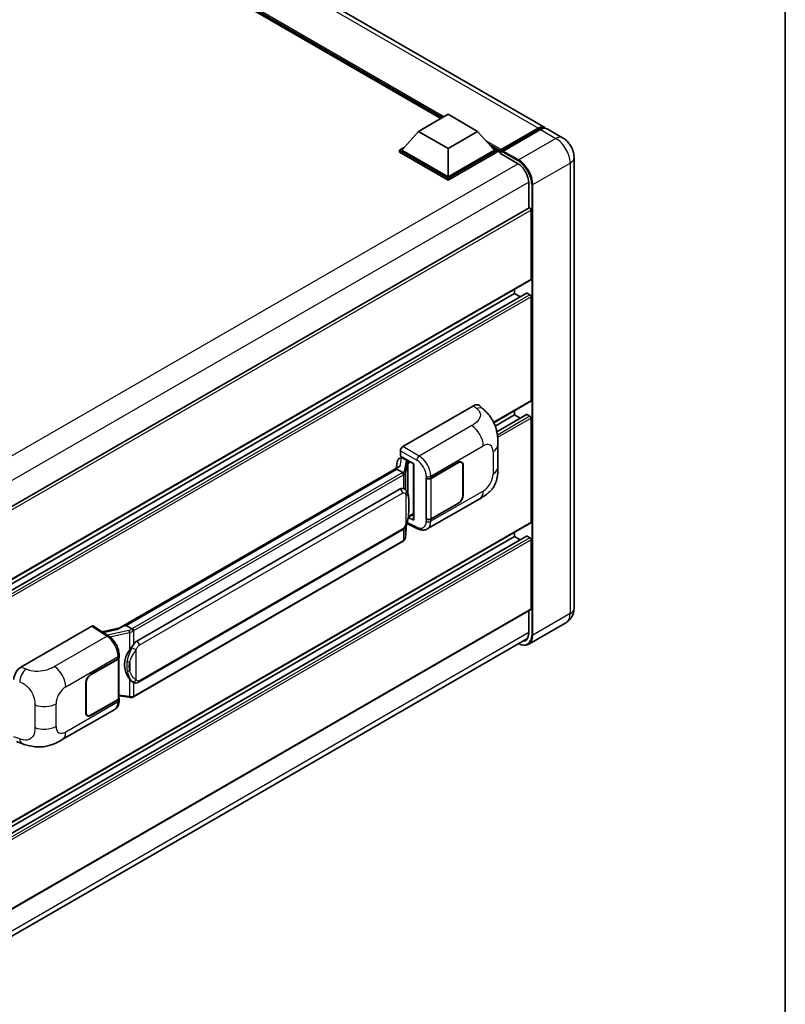
# Model space of a CAD drawing. Units: millimetres. Extents: x 15 to 11228, y 21 to 1426.
# Drawn here: x 1396 to 1579, y 204 to 439 of the extents above; entities that cross this region are included whole.
import ezdxf

# ---------------------------------------------------------------- set-up
doc = ezdxf.new("R2010")
doc.units = ezdxf.units.MM
for name, color, linetype, lineweight in [('Border (ISO)', 7, 'Continuous', 35), ('Visible (ISO)', 7, 'Continuous', 35), ('Visible Narrow (ISO)', 7, 'Continuous', 25)]:
    doc.layers.add(name, color=color, linetype=linetype, lineweight=lineweight)

# ---------------------------------------------------------------- blocks, each defined once
blk = doc.blocks.new('図面枠 tk図枠')
at = {"layer": 'Border (ISO)'}
blk.add_line((405.5, 289), (405.5, 8), dxfattribs=at)

msp = doc.modelspace()

# ---------------------------------------------------------------- linework, layer by layer
at = {"layer": 'Visible (ISO)'}
for p, q in [((1521.1479, 413.3836), (1327.1178, 525.4069)), ((1496.2942, 415.5742), (1328.9685, 512.1798)), ((1490.9242, 412.4739), (1497.9953, 416.5564)), ((1497.9953, 416.5564), (1505.0664, 412.4739)), ((1490.9242, 412.4739), (1486.9079, 407.9668)), ((1497.9953, 408.3914), (1490.9242, 412.4739)), ((1505.0664, 412.4739), (1497.9953, 408.3914)), ((1505.0664, 412.4739), (1509.0827, 407.9668)), ((1510.5384, 407.7318), (1519.5893, 412.9574)), ((1510.6667, 408.0975), (1519.5479, 413.2251)), ((1520.1136, 412.8985), (1511.2041, 407.7545)), ((1525.3906, 410.9341), (1521.7136, 413.057)), ((1486.3422, 407.9668), (1487.5073, 408.6395)), ((1486.3422, 407.5096), (1486.3422, 407.9668)), ((1497.9953, 401.2389), (1486.3422, 407.9668)), ((1497.9953, 401.5655), (1486.9079, 407.9668)), ((1497.9953, 408.3914), (1497.9953, 401.5655)), ((1509.0827, 407.9668), (1497.9953, 401.5655)), ((1509.6484, 407.9668), (1497.9953, 401.2389)), ((1508.4833, 408.6395), (1509.6484, 407.9668)), ((1509.6484, 407.5096), (1509.6484, 407.9668)), ((1510.497, 407.3743), (1509.6484, 407.8642)), ((1510.497, 407.5096), (1510.497, 407.8035)), ((1510.497, 407.183), (1510.497, 407.6402)), ((1511.0626, 407.4769), (1510.6384, 407.7219)), ((1497.9953, 400.7817), (1486.3422, 407.5096)), ((1509.6484, 407.5096), (1497.9953, 400.7817)), ((1510.497, 407.183), (1514.5982, 404.8151)), ((1511.0626, 407.5096), (1511.0626, 407.4769)), ((1528.1219, 406.2032), (1528.1219, 298.4256)), ((1497.9953, 400.7817), (1497.9953, 401.2389)), ((1517.2852, 400.1611), (1517.2852, 394.091)), ((1517.368, 394.1389), (1377.7074, 313.5057)), ((1517.8509, 377.1359), (1517.8509, 393.6291)), ((1517.768, 376.9528), (1378.1266, 296.3308)), ((1513.8911, 373.7066), (1513.8911, 374.7144)), ((1516.7692, 373.7838), (1378.1266, 293.7385)), ((1513.8911, 373.7066), (1378.1266, 295.323)), ((1515.2633, 372.9144), (1513.8911, 373.7066)), ((1517.568, 373.38), (1516.8892, 373.7719)), ((1517.8509, 348.0686), (1517.8509, 372.8901)), ((1487.1621, 337.0457), (1504.1127, 346.8322)), ((1505.4772, 346.8567), (1506.4066, 346.0146)), ((1517.768, 347.8855), (1508.9193, 342.7767)), ((1513.8911, 344.6393), (1509.2605, 341.9659)), ((1516.7692, 344.7166), (1509.6451, 340.6035)), ((1513.8911, 344.6393), (1513.8911, 345.6472)), ((1515.2633, 343.8471), (1513.8911, 344.6393)), ((1517.568, 344.3127), (1516.8892, 344.7047)), ((1517.8509, 319.0014), (1517.8509, 343.8228)), ((1509.9109, 332.1039), (1509.9109, 337.5089)), ((1486.5967, 334.7597), (1486.5967, 336.0665)), ((1486.5967, 334.7597), (1489.8167, 332.9007)), ((1419.336, 293.6086), (1486.242, 332.2368)), ((1485.9333, 333.7345), (1485.6, 331.8661)), ((1486.4119, 334.2376), (1486.839, 334.3362)), ((1486.7886, 334.3246), (1487.0695, 334.4868)), ((1487.1681, 334.2731), (1488.2995, 333.6199)), ((1489.6995, 332.9684), (1489.6995, 319.5897)), ((1489.8167, 332.9007), (1489.8167, 319.4345)), ((1493.8756, 329.4908), (1500.456, 333.29)), ((1493.9082, 329.4443), (1500.456, 333.2247)), ((1501.216, 333.3), (1500.9662, 333.4442)), ((1501.5308, 332.6042), (1501.5308, 325.419)), ((1501.5874, 332.6368), (1501.5874, 325.4517)), ((1485.7539, 331.6603), (1420.9716, 294.2582)), ((1485.7539, 331.6603), (1485.7745, 331.7795)), ((1487.1582, 330.8495), (1485.7539, 331.6603)), ((1492.7439, 329.4906), (1492.7643, 329.4796)), ((1492.7439, 319.6927), (1492.7439, 329.4906)), ((1492.7769, 329.4443), (1492.8036, 329.4598)), ((1492.7769, 319.777), (1492.7769, 329.4443)), ((1423.5596, 290.5432), (1486.56, 326.9165)), ((1487.5061, 326.9467), (1487.4911, 326.9554)), ((1493.024, 317.3454), (1505.5731, 324.5907)), ((1500.456, 323.4921), (1493.8756, 319.6929)), ((1500.456, 323.5574), (1493.9082, 319.777)), ((1488.4966, 320.2079), (1489.6995, 320.9024)), ((1517.768, 318.8182), (1378.1266, 238.1962)), ((1487.7861, 315.3337), (1488.0801, 318.5401)), ((1488.138, 318.6821), (1490.6924, 317.4064)), ((1489.8167, 319.4345), (1488.4758, 320.1041)), ((1488.4879, 320.1999), (1488.5045, 320.2152)), ((1492.8363, 319.746), (1492.7439, 319.6927)), ((1492.7643, 319.6817), (1492.7439, 319.6927)), ((1423.9596, 280.6729), (1486.96, 317.0462)), ((1513.8911, 315.5721), (1513.8911, 316.5799)), ((1516.7692, 315.6493), (1378.1266, 235.6039)), ((1513.8911, 315.5721), (1378.1266, 237.1884)), ((1487.2392, 314.4197), (1422.7146, 277.1664)), ((1515.2633, 314.7798), (1513.8911, 315.5721)), ((1517.568, 315.2455), (1516.8892, 315.6374)), ((1517.8509, 298.2623), (1517.8509, 314.7556)), ((1517.768, 298.0792), (1378.1266, 217.4572)), ((1517.2852, 297.8005), (1517.2852, 292.3836)), ((1526.1906, 294.9219), (1517.281, 289.778)), ((1395.8245, 284.3119), (1412.7751, 294.0984)), ((1413.1886, 294.1296), (1416.8403, 291.7162)), ((1419.4906, 293.6978), (1415.2798, 292.7475)), ((1420.6679, 294.1902), (1420.9716, 294.2582)), ((1420.9716, 294.2582), (1422.3759, 293.4474)), ((1377.4672, 210.6054), (1517.0064, 291.1684)), ((1412.492, 282.504), (1419.0724, 286.3032)), ((1412.492, 282.4386), (1419.0398, 286.219)), ((1419.2741, 286.4992), (1419.2741, 276.8783)), ((1419.3067, 286.6298), (1419.3067, 287.1327)), ((1411.3606, 273.3592), (1411.3606, 280.5444)), ((1411.4171, 273.3919), (1411.4171, 280.577)), ((1422.6134, 280.6823), (1422.5984, 280.691)), ((1419.0398, 276.5517), (1412.492, 272.7713)), ((1419.0724, 276.5052), (1412.492, 272.706)), ((1419.2741, 277.4288), (1421.6924, 277.0783)), ((1419.3067, 276.3289), (1419.3067, 276.8318)), ((1405.718, 266.9393), (1418.2671, 274.1845)), ((1411.732, 272.696), (1411.4822, 272.8403)), ((1394.7324, 266.4883), (1396.0606, 266.0159))]:
    msp.add_line(p, q, dxfattribs=at)
for centre, major_axis, ratio, start_param, end_param in [((1519.5479, 410.6123), (1.6, 2.7713), 0.57735027, 6.10547471, 7.06858347), ((1520.1136, 410.2857), (1.6, 2.7713), 0.57735027, 0, 0.78539816), ((1510.6667, 407.9015), (0.12, 0.2078), 0.57735027, 0.78539816, 2.35619449), ((1510.6384, 407.5586), (-0.1, 0.1732), 0.57735027, 5.49778714, 7.06858347), ((1511.2041, 407.5912), (-0.1, -0.1732), 0.57735027, 3.92699082, 5.49778714), ((1514.5982, 401.7125), (1.9, -3.2909), 0.57735027, 0.78539816, 2.35619449), ((1517.568, 393.7924), (-0.2, 0.3464), 0.57735027, 3.92699082, 6.28318531), ((1517.568, 377.2992), (0.2, -0.3464), 0.57735027, 0, 0.78539816), ((1516.8892, 373.576), (-0.12, 0.2078), 0.57735027, 5.49778714, 6.28318531), ((1517.568, 373.0534), (-0.2, 0.3464), 0.57735027, 3.92699082, 5.49778714), ((1504.1012, 344.8648), (1.2479, 2.0869), 0.57333637, 6.16912861, 7.08294563), ((1517.568, 348.2319), (0.2, -0.3464), 0.57735027, 0, 0.78539816), ((1516.8892, 344.5087), (-0.12, 0.2078), 0.57735027, 5.49778714, 6.28318531), ((1517.568, 343.9861), (-0.2, 0.3464), 0.57735027, 3.92699082, 5.49778714), ((1487.1628, 336.3925), (-0.4, -0.6928), 0.5780539, 3.9275998, 5.49717816), ((1489.7087, 332.3907), (-3.9345, -0.6787), 0.21633748, 5.61025527, 6.20624454), ((1486.7861, 333.9602), (-0.7892, -0.5696), 0.60953579, 5.67908615, 5.72119938), ((1486.7011, 333.4833), (-0.606, 0.5762), 0.8492429, 5.1814121, 6.75220843), ((1487.0851, 333.572), (-0.2951, 0.749), 0.65380937, 5.5951678, 6.18580465), ((1488.2579, 333.2693), (0.1475, -0.3745), 0.65380937, 0.88277882, 2.45357514), ((1500.456, 331.9836), (0.8, 1.3856), 0.57735027, 5.49778714, 7.06858347), ((1500.456, 331.9836), (0.76, 1.3164), 0.57735027, 5.49778714, 7.06858347), ((1493.3099, 329.8174), (0.8, 0), 0.57735027, 3.9618974, 5.49778714), ((1493.3425, 329.7709), (-0.8, 0), 0.57735027, 0.78539816, 2.35619449), ((1486.56, 322.0012), (-0.6121, -5.0596), 0.40142867, 3.06684122, 3.43431766), ((1500.456, 324.7985), (0.8, 1.3856), 0.57735027, 3.92699082, 5.49778714), ((1500.456, 324.7985), (-0.76, -1.3164), 0.57735027, 0.78539816, 2.35619449), ((1488.2579, 320.532), (0.2383, -0.3236), 0.48800029, 0.05438476, 0.7310134), ((1490.0995, 319.5978), (0.3999, 0.0117), 0.55686057, 3.12531633, 3.9107145), ((1493.3099, 320.0195), (-0.8, 0), 0.57735027, 0.82030475, 2.35619449), ((1493.3425, 320.1036), (0.8, 0), 0.57735027, 3.92699082, 5.49778714), ((1517.568, 319.1647), (0.2, -0.3464), 0.57735027, 0, 0.78539816), ((1516.8892, 315.4414), (-0.12, 0.2078), 0.57735027, 5.49778714, 6.28318531), ((1517.568, 314.9189), (-0.2, 0.3464), 0.57735027, 3.92699082, 5.49778714), ((1517.568, 298.4256), (0.2, -0.3464), 0.57735027, 0, 0.78539816), ((1412.7744, 293.4444), (0.4005, 0.6937), 0.5766475, 6.24832118, 7.06797448), ((1417.4693, 290.6833), (3.8497, 3.4203), 0.24152145, 0.41117356, 1.00716283), ((1514.5982, 293.9349), (1.9, -3.2909), 0.57735027, 5.95730235, 7.06858347), ((1423.5596, 285.6279), (-0.6121, -5.0596), 0.40142867, 3.43431766, 3.80179411), ((1424.5898, 285.0331), (-0.3662, -4.9091), 0.80430597, 4.02238856, 5.58737002), ((1418.4741, 286.5456), (0.8, 0), 0.57735027, 5.49778714, 6.15636264), ((1418.5067, 286.6298), (0.8, 0), 0.57735027, 5.49778714, 6.28318531), ((1395.836, 282.3578), (-1.2405, -2.0725), 0.58101844, 3.94848943, 5.51262657), ((1412.492, 281.1976), (-0.8, -1.3856), 0.57735027, 3.92699082, 5.49778714), ((1412.492, 281.1976), (0.76, 1.3164), 0.57735027, 0.78539816, 2.35619449), ((1418.4741, 276.8783), (0.8, 0), 0.57735027, 5.49778714, 6.28318531), ((1418.5067, 276.8318), (0.8, 0), 0.57735027, 5.49778714, 6.56987888), ((1412.492, 274.0124), (-0.8, -1.3856), 0.57735027, 5.49778714, 7.06858347), ((1412.492, 274.0124), (-0.76, -1.3164), 0.57735027, 5.49778714, 7.06858347)]:
    msp.add_ellipse(centre, major_axis=major_axis, ratio=ratio, start_param=start_param, end_param=end_param, dxfattribs=at)
for points, knots in [([(1519.5893, 412.9574), (1519.6994, 413.0209), (1519.8103, 413.075), (1520.0322, 413.1625), (1520.143, 413.1959), (1520.3626, 413.2403), (1520.4713, 413.2512), (1520.6838, 413.2489), (1520.7877, 413.2356), (1520.9043, 413.205), (1520.9214, 413.2002), (1520.9384, 413.1949)], [1.570796327, 1.570796327, 1.570796327, 1.570796327, 1.727875959, 1.727875959, 1.884955592, 1.884955592, 2.042035225, 2.042035225, 2.199114858, 2.199114858, 2.226350272, 2.226350272, 2.226350272, 2.226350272]), ([(1528.1219, 406.2032), (1528.1219, 406.6302), (1528.0661, 407.0225), (1527.8874, 407.761), (1527.7634, 408.1073), (1527.4593, 408.7663), (1527.2789, 409.0786), (1526.8603, 409.6715), (1526.6223, 409.952), (1526.0722, 410.4761), (1525.7604, 410.7206), (1525.3906, 410.9341)], [4.71238898, 4.71238898, 4.71238898, 4.71238898, 5.02654825, 5.02654825, 5.34070751, 5.34070751, 5.65486678, 5.65486678, 5.96902604, 5.96902604, 6.28318531, 6.28318531, 6.28318531, 6.28318531]), ([(1506.4066, 346.0146), (1506.666, 345.7796), (1506.9876, 345.4921), (1507.5546, 344.8831), (1507.8154, 344.5625), (1508.3875, 343.7643), (1508.6977, 343.2537), (1509.0855, 342.4211), (1509.1995, 342.1423), (1509.4263, 341.4949), (1509.5308, 341.1196), (1509.7072, 340.3313), (1509.7736, 339.9143), (1509.8988, 338.8198), (1509.9109, 338.1111), (1509.9109, 337.5089)], [0, 0, 0, 0, 0.18362486, 0.18362486, 0.36333296, 0.36333296, 0.60386192, 0.60386192, 0.71569796, 0.71569796, 0.86115341, 0.86115341, 1.02941414, 1.02941414, 1.30785701, 1.30785701, 1.30785701, 1.30785701]), ([(1487.4325, 330.3502), (1487.4326, 330.351), (1487.4327, 330.3518), (1487.4371, 330.3967), (1487.4342, 330.4438), (1487.4135, 330.5411), (1487.3953, 330.5904), (1487.346, 330.6826), (1487.3153, 330.7247), (1487.2455, 330.7959), (1487.2071, 330.8246), (1487.1671, 330.8447)], [-0.0778087689, -0.0778087689, -0.0778087689, -0.0778087689, -0.0774791395, -0.0774791395, -0.0585788033, -0.0585788033, -0.0389062325, -0.0389062325, -0.0193765361, -0.0193765361, 0, 0, 0, 0]), ([(1509.9109, 332.1039), (1509.9109, 331.5221), (1509.9007, 330.8739), (1509.7795, 329.8723), (1509.7148, 329.4927), (1509.5651, 328.8948), (1509.5016, 328.6796), (1509.3442, 328.244), (1509.248, 328.0207), (1508.9932, 327.5349), (1508.8215, 327.2724), (1508.4711, 326.823), (1508.2917, 326.6254), (1507.8251, 326.161), (1507.533, 325.9128), (1506.7058, 325.269), (1506.1175, 324.905), (1505.5731, 324.5907)], [0, 0, 0, 0, 0.26907114, 0.26907114, 0.43224894, 0.43224894, 0.52213259, 0.52213259, 0.61371232, 0.61371232, 0.72841245, 0.72841245, 0.83295305, 0.83295305, 0.995563, 0.995563, 1.28301074, 1.28301074, 1.28301074, 1.28301074]), ([(1487.9041, 326.6275), (1487.883, 326.6498), (1487.861, 326.6722), (1487.815, 326.7165), (1487.791, 326.7386), (1487.7408, 326.7822), (1487.7146, 326.8038), (1487.6597, 326.8462), (1487.631, 326.8671), (1487.5707, 326.9078), (1487.5392, 326.9276), (1487.5061, 326.9467)], [-0.1703054541, -0.1703054541, -0.1703054541, -0.1703054541, -0.1584465752, -0.1584465752, -0.1465876964, -0.1465876964, -0.1347288175, -0.1347288175, -0.1228699387, -0.1228699387, -0.1110110598, -0.1110110598, -0.1110110598, -0.1110110598]), ([(1488.5867, 324.0789), (1488.5842, 324.2481), (1488.58, 324.4147), (1488.5636, 324.7458), (1488.5514, 324.9102), (1488.5117, 325.2406), (1488.4845, 325.4065), (1488.4012, 325.7458), (1488.3454, 325.9194), (1488.1783, 326.2734), (1488.0658, 326.456), (1487.9041, 326.6275)], [-0.42564821, -0.42564821, -0.42564821, -0.42564821, -0.340518568, -0.340518568, -0.255388926, -0.255388926, -0.170259284, -0.170259284, -0.085129642, -0.085129642, 0, 0, 0, 0]), ([(1488.5868, 321.9832), (1488.5886, 322.1364), (1488.59, 322.2874), (1488.5922, 322.5843), (1488.5929, 322.7302), (1488.5936, 323.0162), (1488.5936, 323.1564), (1488.5929, 323.4308), (1488.5922, 323.565), (1488.59, 323.827), (1488.5886, 323.9548), (1488.5867, 324.0789)], [-0.318622721, -0.318622721, -0.318622721, -0.318622721, -0.254898176, -0.254898176, -0.191173632, -0.191173632, -0.127449088, -0.127449088, -0.063724544, -0.063724544, 0, 0, 0, 0]), ([(1488.0512, 318.4746), (1488.169, 318.7355), (1488.25, 318.9907), (1488.3773, 319.4903), (1488.4225, 319.7335), (1488.4923, 320.2096), (1488.5167, 320.443), (1488.5528, 320.9007), (1488.5644, 321.125), (1488.5802, 321.5627), (1488.5843, 321.7762), (1488.5868, 321.9832)], [-0.425024641, -0.425024641, -0.425024641, -0.425024641, -0.340019712, -0.340019712, -0.255014784, -0.255014784, -0.170009856, -0.170009856, -0.085004928, -0.085004928, 0, 0, 0, 0]), ([(1486.96, 317.0462), (1487.0979, 317.1258), (1487.2128, 317.2224), (1487.4054, 317.4138), (1487.4853, 317.5111), (1487.6296, 317.7055), (1487.6928, 317.8019), (1487.8084, 317.9927), (1487.8611, 318.0878), (1487.9592, 318.2772), (1488.0045, 318.3715), (1488.0483, 318.4681), (1488.0498, 318.4714), (1488.0512, 318.4746)], [-0.170496085, -0.170496085, -0.170496085, -0.170496085, -0.1375677, -0.1375677, -0.103468483, -0.103468483, -0.069369266, -0.069369266, -0.035270049, -0.035270049, -0.001170832, -0.001170832, 0, 0, 0, 0]), ([(1493.024, 317.3454), (1492.8831, 317.2641), (1492.7321, 317.2008), (1492.4208, 317.1123), (1492.2606, 317.0871), (1491.9396, 317.071), (1491.7788, 317.0802), (1491.4606, 317.1279), (1491.3032, 317.1664), (1490.9937, 317.2684), (1490.8415, 317.3319), (1490.6924, 317.4064)], [0.785398163, 0.785398163, 0.785398163, 0.785398163, 0.935496479, 0.935496479, 1.085594795, 1.085594795, 1.23569311, 1.23569311, 1.385791426, 1.385791426, 1.535889742, 1.535889742, 1.535889742, 1.535889742]), ([(1487.2392, 314.4197), (1487.2491, 314.4254), (1487.2589, 314.4312), (1487.2782, 314.4429), (1487.2879, 314.4489), (1487.3069, 314.4611), (1487.3164, 314.4674), (1487.3351, 314.48), (1487.3444, 314.4864), (1487.3628, 314.4994), (1487.3719, 314.5061), (1487.3809, 314.5128)], [4.71238898, 4.71238898, 4.71238898, 4.71238898, 4.738118847, 4.738118847, 4.763848714, 4.763848714, 4.789578581, 4.789578581, 4.815308448, 4.815308448, 4.841038315, 4.841038315, 4.841038315, 4.841038315]), ([(1487.4325, 314.6735), (1487.4326, 314.6728), (1487.4327, 314.6722), (1487.4371, 314.6342), (1487.4342, 314.6007), (1487.415, 314.5477), (1487.4004, 314.5275), (1487.3809, 314.5128)], [-0.0003297628, -0.0003297628, -0.0003297628, -0.0003297628, 0, 0, 0.0189079865, 0.0189079865, 0.0357441925, 0.0357441925, 0.0357441925, 0.0357441925]), ([(1487.3961, 314.5264), (1487.4387, 314.5715), (1487.4787, 314.6186), (1487.5527, 314.7167), (1487.5867, 314.7677), (1487.6477, 314.873), (1487.6748, 314.9274), (1487.7212, 315.0393), (1487.7404, 315.0967), (1487.7702, 315.2138), (1487.7806, 315.2735), (1487.7861, 315.3337)], [-1.489339836, -1.489339836, -1.489339836, -1.489339836, -1.362514136, -1.362514136, -1.235688435, -1.235688435, -1.108862734, -1.108862734, -0.982037034, -0.982037034, -0.855211333, -0.855211333, -0.855211333, -0.855211333]), ([(1526.1906, 294.9219), (1526.4838, 295.0912), (1526.7527, 295.3012), (1527.2113, 295.7653), (1527.4011, 296.0183), (1527.7032, 296.5285), (1527.8162, 296.7855), (1527.9837, 297.2841), (1528.0385, 297.5259), (1528.1076, 297.9898), (1528.1219, 298.2121), (1528.1219, 298.4256)], [3.926990817, 3.926990817, 3.926990817, 3.926990817, 4.08407045, 4.08407045, 4.241150082, 4.241150082, 4.398229715, 4.398229715, 4.555309348, 4.555309348, 4.71238898, 4.71238898, 4.71238898, 4.71238898]), ([(1422.675, 292.9625), (1422.6749, 292.9631), (1422.6748, 292.9638), (1422.6688, 293.0027), (1422.6571, 293.0447), (1422.6224, 293.1339), (1422.5993, 293.1804), (1422.5451, 293.2698), (1422.5146, 293.3119), (1422.4501, 293.3862), (1422.4167, 293.4178), (1422.384, 293.4421)], [-0.0003297628, -0.0003297628, -0.0003297628, -0.0003297628, 0, 0, 0.0189079865, 0.0189079865, 0.0385885202, 0.0385885202, 0.0581261217, 0.0581261217, 0.0775105008, 0.0775105008, 0.0775105008, 0.0775105008]), ([(1419.3067, 287.1327), (1419.3067, 287.4687), (1419.2639, 287.8153), (1419.1052, 288.5121), (1418.9891, 288.8623), (1418.6946, 289.5442), (1418.5161, 289.8759), (1418.1091, 290.4975), (1417.8807, 290.7874), (1417.3864, 291.304), (1417.1207, 291.5308), (1416.8403, 291.7162)], [0, 0, 0, 0, 0.30717795, 0.30717795, 0.6143559, 0.6143559, 0.92153385, 0.92153385, 1.22871179, 1.22871179, 1.53588974, 1.53588974, 1.53588974, 1.53588974]), ([(1421.7777, 288.3851), (1421.9199, 288.5681), (1422.072, 288.7698), (1422.4208, 289.2408), (1422.6194, 289.5133), (1422.7975, 289.775)], [0.251927497, 0.251927497, 0.251927497, 0.251927497, 0.346143771, 0.346143771, 0.465492697, 0.465492697, 0.465492697, 0.465492697]), ([(1517.281, 289.778), (1517.1449, 289.6994), (1516.998, 289.6394), (1516.689, 289.5586), (1516.5269, 289.5377), (1516.1929, 289.534), (1516.0211, 289.5512), (1515.672, 289.6218), (1515.4946, 289.6752), (1515.1741, 289.8016), (1515.0312, 289.8686), (1514.8886, 289.9457)], [2.35619449, 2.35619449, 2.35619449, 2.35619449, 2.513274123, 2.513274123, 2.670353756, 2.670353756, 2.827433388, 2.827433388, 2.984513021, 2.984513021, 3.110002899, 3.110002899, 3.110002899, 3.110002899]), ([(1422.5985, 280.691), (1422.477, 280.7612), (1422.3507, 280.859), (1422.072, 281.1152), (1421.9199, 281.2825), (1421.7777, 281.454)], [1.13986773, 1.13986773, 1.13986773, 1.13986773, 1.216302642, 1.216302642, 1.310518917, 1.310518917, 1.310518917, 1.310518917]), ([(1422.6134, 280.6823), (1422.6754, 280.6465), (1422.7428, 280.6133), (1422.891, 280.5557), (1422.9717, 280.5315), (1423.1475, 280.4985), (1423.2433, 280.4898), (1423.4455, 280.4969), (1423.5515, 280.5128), (1423.7625, 280.5738), (1423.8666, 280.6193), (1423.9596, 280.6729)], [-0.11101106, -0.11101106, -0.11101106, -0.11101106, -0.088808848, -0.088808848, -0.066606636, -0.066606636, -0.044404424, -0.044404424, -0.022202212, -0.022202212, 0, 0, 0, 0]), ([(1418.2671, 274.1845), (1418.4131, 274.2688), (1418.5466, 274.3738), (1418.7794, 274.6131), (1418.8788, 274.747), (1419.0437, 275.0321), (1419.1093, 275.1831), (1419.2114, 275.4957), (1419.2478, 275.6573), (1419.2955, 275.988), (1419.3067, 276.1571), (1419.3067, 276.3289)], [-0.785398163, -0.785398163, -0.785398163, -0.785398163, -0.628318531, -0.628318531, -0.471238898, -0.471238898, -0.314159265, -0.314159265, -0.157079633, -0.157079633, 0, 0, 0, 0]), ([(1421.6924, 277.0783), (1421.7508, 277.0698), (1421.809, 277.0629), (1421.9246, 277.0523), (1421.9819, 277.0486), (1422.0953, 277.0446), (1422.1512, 277.0443), (1422.2612, 277.0471), (1422.3152, 277.0502), (1422.4211, 277.0603), (1422.4729, 277.0673), (1422.5236, 277.0763)], [0.855211333, 0.855211333, 0.855211333, 0.855211333, 0.984372553, 0.984372553, 1.113533773, 1.113533773, 1.242694993, 1.242694993, 1.371856212, 1.371856212, 1.501017432, 1.501017432, 1.501017432, 1.501017432]), ([(1422.675, 277.2857), (1422.6749, 277.285), (1422.6748, 277.2842), (1422.6688, 277.2402), (1422.6571, 277.2016), (1422.6224, 277.1363), (1422.5993, 277.1108), (1422.5569, 277.0854), (1422.5406, 277.0793), (1422.5236, 277.0763)], [-0.0778087689, -0.0778087689, -0.0778087689, -0.0778087689, -0.0774791395, -0.0774791395, -0.0585788033, -0.0585788033, -0.0389062325, -0.0389062325, -0.0279382932, -0.0279382932, -0.0279382932, -0.0279382932]), ([(1422.556, 277.0862), (1422.5669, 277.091), (1422.5778, 277.0959), (1422.5994, 277.106), (1422.6102, 277.1111), (1422.6315, 277.1216), (1422.642, 277.1269), (1422.6631, 277.1379), (1422.6735, 277.1434), (1422.6942, 277.1547), (1422.7044, 277.1605), (1422.7146, 277.1664)], [4.579355382, 4.579355382, 4.579355382, 4.579355382, 4.605962102, 4.605962102, 4.632568821, 4.632568821, 4.659175541, 4.659175541, 4.685782261, 4.685782261, 4.71238898, 4.71238898, 4.71238898, 4.71238898]), ([(1405.718, 266.9393), (1405.2512, 266.6698), (1404.701, 266.3668), (1403.6529, 265.8975), (1403.1374, 265.7002), (1402.1478, 265.4177), (1401.6762, 265.319), (1400.7412, 265.2092), (1400.2714, 265.195), (1399.3574, 265.2308), (1398.905, 265.2805), (1397.6308, 265.4912), (1396.7956, 265.7545), (1396.0606, 266.0159)], [0, 0, 0, 0, 0.24648635, 0.24648635, 0.47055558, 0.47055558, 0.64899431, 0.64899431, 0.82358511, 0.82358511, 1.00416753, 1.00416753, 1.34397561, 1.34397561, 1.34397561, 1.34397561])]:
    msp.add_open_spline(points, degree=3, knots=knots, dxfattribs=at)
for points in [[(1487.1671, 330.8447), (1487.1639, 330.8463), (1487.1609, 330.8479), (1487.1582, 330.8495)], [(1487.3221, 327.0283), (1487.3861, 327.0082), (1487.4422, 326.9836), (1487.4912, 326.9553)], [(1422.3759, 293.4474), (1422.3786, 293.4459), (1422.3814, 293.4441), (1422.384, 293.4421)]]:
    msp.add_open_spline(points, degree=3, dxfattribs=at)
at = {"layer": 'Visible Narrow (ISO)'}
for p, q in [((1519.5479, 413.2251), (1325.5178, 525.2484)), ((1497.0054, 415.9848), (1326.4845, 514.4351)), ((1496.6659, 415.7889), (1327.2039, 513.6278)), ((1496.4114, 415.6419), (1327.7434, 513.0224)), ((1510.6384, 407.7219), (1519.6893, 412.9474)), ((1519.6893, 412.9474), (1519.9439, 412.8005)), ((1520.1136, 412.8985), (1523.7906, 410.7756)), ((1510.6667, 408.0975), (1507.1645, 410.1194)), ((1523.7906, 410.7756), (1514.881, 405.6316)), ((1510.497, 407.8035), (1507.8838, 409.3122)), ((1510.497, 407.5096), (1508.4233, 408.7068)), ((1514.881, 405.6316), (1511.2041, 407.7545)), ((1511.0626, 407.5096), (1514.7396, 405.3867)), ((1514.7361, 404.7315), (1374.8706, 323.9801)), ((1518.2751, 399.7529), (1527.1847, 404.8968)), ((1527.1847, 404.8968), (1527.1847, 297.1192)), ((1517.2816, 400.3224), (1377.5332, 319.6386)), ((1517.9923, 399.7529), (1517.9923, 291.9753)), ((1518.2751, 291.9753), (1518.2751, 399.7529)), ((1517.8509, 393.6291), (1378.0766, 312.9304)), ((1517.8509, 377.1359), (1378.1266, 296.466)), ((1516.8892, 373.7719), (1378.1266, 293.6573)), ((1517.568, 373.38), (1378.1266, 292.8735)), ((1517.8509, 372.8901), (1378.1266, 292.2203)), ((1504.1127, 346.8322), (1504.8544, 346.1602)), ((1517.8509, 348.0686), (1508.8678, 342.8823)), ((1516.8892, 344.7047), (1509.66, 340.5309)), ((1517.568, 344.3127), (1509.7809, 339.8169)), ((1503.6719, 342.0656), (1491.0696, 334.7897)), ((1517.8509, 343.8228), (1509.8507, 339.2039)), ((1491.0696, 334.7897), (1487.1621, 337.0457)), ((1493.8756, 329.9938), (1506.4016, 337.2256)), ((1486.5967, 336.0665), (1490.5043, 333.8105)), ((1508.7393, 335.8759), (1508.7393, 330.4709)), ((1486.5404, 332.3905), (1486.8636, 334.2028)), ((1486.8636, 334.2028), (1487.1681, 334.2731)), ((1487.1681, 334.2731), (1487.3038, 334.3515)), ((1487.8743, 333.3535), (1487.4691, 331.0816)), ((1487.7868, 330.7057), (1488.1921, 332.9776)), ((1488.1921, 332.9776), (1488.1921, 326.2324)), ((1488.2995, 333.6199), (1488.2229, 333.6022)), ((1488.4352, 333.6983), (1488.2995, 333.6199)), ((1488.4244, 333.0792), (1488.5408, 333.106)), ((1488.4244, 325.6478), (1488.4244, 333.0792)), ((1488.5408, 333.106), (1489.0009, 333.3717)), ((1500.3995, 333.2574), (1500.456, 333.2247)), ((1501.5293, 332.6704), (1501.5874, 332.6368)), ((1420.6679, 294.1902), (1485.7745, 331.7795)), ((1487.0392, 330.7694), (1422.5146, 293.5161)), ((1422.7975, 293.0262), (1487.3221, 330.2795)), ((1487.3221, 330.2795), (1487.3221, 327.0283)), ((1487.7868, 326.742), (1487.7868, 330.7057)), ((1492.7643, 329.9826), (1492.7643, 329.4796)), ((1493.8756, 329.4908), (1493.8756, 329.9938)), ((1493.9082, 319.777), (1493.9082, 329.4443)), ((1424.1253, 289.5634), (1487.1257, 325.9367)), ((1487.8878, 325.752), (1487.8878, 318.4771)), ((1506.4016, 326.4218), (1493.8756, 319.1899)), ((1501.5874, 325.4517), (1501.5308, 325.4843)), ((1488.5849, 321.9605), (1488.5849, 324.0349)), ((1500.3995, 323.5247), (1500.456, 323.4921)), ((1489.6995, 321.0377), (1488.5408, 320.3687)), ((1517.8509, 319.0014), (1378.1266, 238.3315)), ((1488.0786, 318.5366), (1487.7868, 315.3541)), ((1490.5043, 317.7843), (1488.223, 318.9236)), ((1488.5408, 320.3687), (1488.5033, 320.3341)), ((1492.7643, 319.6817), (1492.7643, 319.1787)), ((1493.8756, 319.1899), (1493.8756, 319.6929)), ((1487.1257, 317.4125), (1424.1253, 281.0392)), ((1487.3221, 317.3311), (1487.3221, 314.6028)), ((1487.7868, 315.3541), (1487.7868, 317.9581)), ((1516.8892, 315.6374), (1378.1266, 235.5227)), ((1517.568, 315.2455), (1378.1266, 234.7389)), ((1517.8509, 314.7556), (1378.1266, 234.0857)), ((1487.3221, 314.6028), (1422.7975, 277.3495)), ((1517.8509, 298.2623), (1378.1266, 217.5925)), ((1527.1847, 297.1192), (1518.2751, 291.9753)), ((1517.2852, 292.5469), (1377.5609, 211.877)), ((1412.7751, 294.0984), (1416.419, 291.6902)), ((1415.5636, 292.5599), (1418.8277, 293.2966)), ((1421.6685, 293.0916), (1416.518, 291.9292)), ((1417.09, 291.5374), (1421.7777, 292.5953)), ((1421.7777, 292.5953), (1421.7777, 288.3851)), ((1422.7975, 289.775), (1422.7975, 293.0262)), ((1416.419, 291.6902), (1403.8167, 284.4142)), ((1423.3632, 281.2238), (1423.3632, 288.4987)), ((1406.5464, 279.5742), (1419.0724, 286.8061)), ((1419.0398, 286.219), (1419.0398, 276.5517)), ((1419.0724, 286.8061), (1419.0724, 286.3032)), ((1421.8335, 285.496), (1421.8335, 283.4216)), ((1396.924, 283.8466), (1395.8245, 284.3119)), ((1411.3619, 280.6089), (1411.4171, 280.577)), ((1412.492, 282.4386), (1412.4367, 282.4705)), ((1421.7777, 281.454), (1421.7777, 277.2438)), ((1422.7975, 277.3495), (1422.7975, 280.5922)), ((1419.0724, 276.0023), (1406.5464, 268.7704)), ((1419.0724, 276.5052), (1419.0724, 276.0023)), ((1421.7777, 277.2438), (1419.2741, 277.6067)), ((1399.1435, 275.2435), (1399.1435, 269.8385)), ((1404.2087, 270.1201), (1404.2087, 275.5251)), ((1411.4171, 273.3919), (1411.3606, 273.4245)), ((1412.492, 272.706), (1412.4338, 272.7396)), ((1395.5228, 267.1284), (1394.1072, 267.6319))]:
    msp.add_line(p, q, dxfattribs=at)
for centre, major_axis, ratio, start_param, end_param in [((1519.6893, 412.7842), (-0.1, 0.1732), 0.57735027, 5.49778714, 6.28318531), ((1519.6893, 410.5306), (1.48, 2.5634), 0.57735027, 0.15155638, 0.78539816), ((1523.7906, 408.1628), (1.6, 2.7713), 0.57735027, 0, 0.78539816), ((1523.7906, 406.8564), (2.4, -4.1569), 0.57735027, 0.78539816, 2.35619449), ((1514.881, 405.4683), (0.1, 0.1732), 0.57735027, 0.78539816, 2.35619449), ((1514.7396, 401.6308), (2.3, -3.9837), 0.57735027, 0.78539816, 2.35619449), ((1514.881, 401.7125), (-2.4, 4.1569), 0.57735027, 3.92699082, 5.49778714), ((1524.9219, 406.2032), (3.2, 0), 0.57735027, 5.49778714, 6.28318531), ((1518.1337, 399.8345), (0.2, 0), 0.57735027, 3.92699082, 5.49778714), ((1504.7952, 344.236), (1.6114, 1.7786), 0.65672952, 0, 0.91381702), ((1503.5731, 338.8586), (-2, 3.4641), 0.57735027, 3.92699082, 5.46288056), ((1506.4016, 334.5262), (1.653, 2.8632), 0.57735027, 5.49778714, 7.06858347), ((1505.9109, 337.5089), (4, 0), 0.57735027, 5.49778714, 6.28318531), ((1491.0499, 334.1483), (0.4, 0.6928), 0.53637355, 0.78600715, 2.3555855), ((1490.9681, 331.5811), (-2.086, 3.4139), 0.59324129, 3.91222392, 5.44811366), ((1489.0714, 333.1123), (1.1962, -0.246), 0.39024564, 2.43627197, 3.15185696), ((1487.793, 332.9937), (0.3938, -0.0702), 0.92189307, 0.1475388, 1.52868309), ((1488.9901, 332.7526), (-0.7971, 0.2286), 0.2955286, 5.58231733, 6.29790232), ((1488.1416, 333.2425), (0.09, -0.3897), 0.71890164, 0.98015947, 2.5509558), ((1490.4225, 331.2433), (1.6866, -2.7207), 0.59713441, 0.76668294, 2.30257268), ((1486.1907, 331.2593), (-1.2, 0), 0.57735027, 2.35619449, 2.5086304), ((1487.0392, 330.4428), (0.2, -0.3464), 0.57735027, 0.78539816, 2.35619449), ((1486.272, 331.3227), (1.1962, -0.246), 0.39024564, 5.63445405, 6.29344962), ((1486.1907, 330.9327), (1.6, 0), 0.57735027, 5.49778714, 5.60089302), ((1486.1907, 330.963), (-1.596, 0.2579), 0.43824712, 2.52999888, 3.14247799), ((1487.3878, 330.7218), (0.3938, -0.0702), 0.92189307, 0.1475388, 1.52868309), ((1493.3099, 330.3204), (0.8, 0), 0.57735027, 3.9618974, 5.49778714), ((1506.4016, 329.1212), (-1.653, -2.8632), 0.57735027, 0.78539816, 2.35619449), ((1505.9109, 332.1039), (4, 0), 0.57735027, 5.49778714, 6.28318531), ((1486.56, 326.2633), (0.4, -0.6928), 0.57735027, 0.78539816, 2.35619449), ((1487.3221, 326.0786), (0.582, 0.5488), 0.80454456, 4.94896384, 6.28318531), ((1503.5731, 328.0548), (2, -3.4641), 0.57735027, 0, 0.78539816), ((1487.7868, 324.0672), (0.7999, 0.0118), 0.69418244, 6.20397498, 6.28318531), ((1487.7868, 321.9927), (0.7999, -0.0095), 0.44716568, 6.21946524, 6.28318531), ((1487.3221, 318.8037), (0.7291, -0.3292), 0.13919307, 5.66073721, 6.28318531), ((1490.4225, 320.4395), (1.6866, -2.7207), 0.59713441, 5.5139785, 7.04986825), ((1493.3099, 319.5165), (-0.8, 0), 0.57735027, 0.82030475, 2.35619449), ((1490.9681, 320.7773), (-2.086, 3.4139), 0.59324129, 3.12682576, 3.91222392), ((1486.56, 317.739), (0.4, -0.6928), 0.57735027, 0, 0.78539816), ((1491.0499, 318.1221), (-0.3574, -0.7157), 0.5766475, 5.463532, 6.28318531), ((1487.0392, 314.7661), (0.2, -0.3464), 0.57735027, 0, 0.78539816), ((1486.1907, 315.256), (-1.6, 0), 0.57735027, 2.35619449, 2.45930037), ((1486.1907, 315.2257), (1.5767, 0.3972), 0.68484185, 5.43004551, 6.04252462), ((1487.3878, 315.3703), (0.3983, -0.0365), 0.66690795, 0, 0.07651115), ((1523.7906, 299.0788), (2.4, -4.1569), 0.57735027, 0, 0.78539816), ((1524.9219, 298.4256), (3.2, 0), 0.57735027, 5.49778714, 6.28318531), ((1421.5848, 293.9756), (-1.1615, -0.4276), 0.70556137, 1.38645418, 2.04544975), ((1421.7498, 292.8257), (0.0881, -0.3902), 0.07194267, 3.94650419, 5.32764848), ((1421.6661, 293.7097), (1.5767, 0.3972), 0.68484185, 4.61135463, 5.22383374), ((1421.6661, 294.006), (-1.2, 0), 0.57735027, 2.20375859, 2.35619449), ((1422.5146, 293.1895), (0.2, -0.3464), 0.57735027, 0.78539816, 2.35619449), ((1421.6661, 293.6794), (1.6, 0), 0.57735027, 5.39468126, 5.49778714), ((1416.3992, 291.0488), (0.4411, 0.6674), 0.5766475, 0, 0.81965331), ((1416.323, 288.4847), (1.9183, -3.5109), 0.56100804, 0.79860416, 2.3344939), ((1423.5596, 289.89), (0.4, -0.6928), 0.57735027, 0.78539816, 2.35619449), ((1514.7396, 293.8533), (2.3, -3.9837), 0.57735027, 5.56327508, 7.06858347), ((1514.881, 293.9349), (2.4, -4.1569), 0.57735027, 0, 0.78539816), ((1518.1337, 292.057), (0.2, 0), 0.57735027, 3.92699082, 5.49778714), ((1422.7975, 288.8253), (0.7291, -0.3292), 0.13919307, 4.08994088, 5.66073721), ((1418.5067, 287.1327), (0.8, 0), 0.57735027, 5.49778714, 6.28318531), ((1421.7777, 285.9568), (0.7865, -0.1463), 0.56203751, 4.02622381, 4.88718922), ((1396.8648, 281.9224), (0.9353, 2.2102), 0.4365316, 0.72579055, 2.28992769), ((1403.718, 281.2072), (2, -3.4641), 0.57735027, 0.78539816, 2.32128791), ((1421.7777, 283.8823), (0.7861, 0.1485), 0.5793106, 3.81307618, 4.67404159), ((1422.7975, 281.5504), (-0.582, -0.5488), 0.80454456, 0.23657486, 1.80737118), ((1423.5596, 281.3658), (0.4, -0.6928), 0.57735027, 0, 0.78539816), ((1406.5464, 276.8748), (1.653, 2.8632), 0.57735027, 0.78539816, 2.35619449), ((1416.323, 277.6809), (1.9183, -3.5109), 0.56100804, 0.01320599, 0.79860416), ((1418.5067, 276.3289), (0.8, 0), 0.57735027, 5.49778714, 6.28318531), ((1421.7498, 277.4742), (-0.0574, -0.3959), 0.18304246, 0, 0.97643306), ((1421.6661, 277.9724), (-1.596, 0.2579), 0.43824712, 1.71130801, 2.32378712), ((1421.6661, 278.0027), (-1.6, 0), 0.57735027, 2.25308861, 2.35619449), ((1422.5146, 277.5128), (0.2, -0.3464), 0.57735027, 0, 0.78539816), ((1401.3802, 277.1581), (-4, 0), 0.57735027, 0.97738438, 2.35619449), ((1401.3802, 271.7531), (4, 0), 0.57735027, 4.11897703, 5.49778714), ((1406.5464, 271.4698), (-1.653, -2.8632), 0.57735027, 5.49778714, 7.06858347), ((1403.718, 270.4034), (2, -3.4641), 0.57735027, 0, 0.78539816), ((1396.8648, 268.2771), (-0.8042, -2.2612), 0.47609055, 5.40475179, 6.28318531)]:
    msp.add_ellipse(centre, major_axis=major_axis, ratio=ratio, start_param=start_param, end_param=end_param, dxfattribs=at)
for points, knots in [([(1504.8544, 346.1602), (1505.108, 345.9304), (1505.3787, 345.6683), (1505.543, 345.3522), (1505.7735, 344.9089), (1505.7817, 344.363), (1505.5453, 343.8382), (1505.3394, 343.3813), (1504.9573, 342.9544), (1504.529, 342.622), (1504.2405, 342.398), (1503.9357, 342.218), (1503.6719, 342.0656)], [0, 0, 0, 0, 0.22498324, 0.22498324, 0.22498324, 0.54043573, 0.54043573, 0.54043573, 0.81501171, 0.81501171, 0.81501171, 1, 1, 1, 1]), ([(1487.1257, 325.9367), (1487.1852, 325.9711), (1487.245, 325.9925), (1487.4536, 326.0295), (1487.5831, 325.9835), (1487.7658, 325.869), (1487.8298, 325.8135), (1487.8878, 325.752)], [0, 0, 0, 0, 0.031575695, 0.031575695, 0.116947855, 0.116947855, 0.170305454, 0.170305454, 0.170305454, 0.170305454]), ([(1487.8878, 325.752), (1488.2237, 325.5792), (1488.3672, 325.342), (1488.5522, 324.7734), (1488.5756, 324.4307), (1488.5849, 324.0349)], [0, 0, 0, 0, 0.2061269, 0.2061269, 0.42564821, 0.42564821, 0.42564821, 0.42564821]), ([(1488.5849, 324.0349), (1488.5896, 323.7138), (1488.5918, 323.3671), (1488.5913, 322.6698), (1488.5891, 322.3214), (1488.5849, 321.9605)], [0, 0, 0, 0, 0.167312443, 0.167312443, 0.318622721, 0.318622721, 0.318622721, 0.318622721]), ([(1488.5849, 321.9605), (1488.5802, 321.6871), (1488.5716, 321.4024), (1488.5301, 320.7588), (1488.4931, 320.3967), (1488.3689, 319.7126), (1488.2897, 319.3905), (1488.0943, 318.8693), (1488.0034, 318.6701), (1487.8878, 318.4771)], [0, 0, 0, 0, 0.109280085, 0.109280085, 0.240591253, 0.240591253, 0.354088722, 0.354088722, 0.425024641, 0.425024641, 0.425024641, 0.425024641]), ([(1487.8878, 318.4771), (1487.8415, 318.3745), (1487.7916, 318.2721), (1487.6843, 318.0711), (1487.627, 317.9729), (1487.5642, 317.8779), (1487.4922, 317.7689), (1487.413, 317.6641), (1487.2635, 317.5097), (1487.1942, 317.452), (1487.1257, 317.4125)], [0, 0, 0, 0, 0.042624021, 0.042624021, 0.085248042, 0.085248042, 0.085248042, 0.134155965, 0.134155965, 0.170496085, 0.170496085, 0.170496085, 0.170496085]), ([(1422.7975, 289.775), (1422.7863, 289.7586), (1422.7754, 289.7423), (1422.7647, 289.7261), (1422.6731, 289.5875), (1422.5956, 289.4537), (1422.4548, 289.1903), (1422.3922, 289.0611), (1422.3351, 288.9348)], [-0.0902431044, -0.0902431044, -0.0902431044, -0.0902431044, -0.0852480424, -0.0852480424, -0.0852480424, -0.0426240212, -0.0426240212, 0, 0, 0, 0]), ([(1422.3351, 288.9348), (1422.2402, 288.7245), (1422.1521, 288.5242), (1421.9365, 288.0196), (1421.8182, 287.7267), (1421.5898, 287.1137), (1421.4836, 286.7955), (1421.3222, 286.2209), (1421.2616, 285.9632), (1421.2158, 285.7075)], [-0.425024641, -0.425024641, -0.425024641, -0.425024641, -0.354088722, -0.354088722, -0.240591253, -0.240591253, -0.109280085, -0.109280085, 0, 0, 0, 0]), ([(1421.8335, 285.496), (1421.8996, 285.7339), (1421.9868, 285.9733), (1422.2172, 286.5078), (1422.3681, 286.8042), (1422.6862, 287.3763), (1422.8491, 287.6501), (1423.1337, 288.1198), (1423.2476, 288.3057), (1423.3632, 288.4987)], [0, 0, 0, 0, 0.109280085, 0.109280085, 0.240591253, 0.240591253, 0.354088722, 0.354088722, 0.425024641, 0.425024641, 0.425024641, 0.425024641]), ([(1423.3632, 288.4987), (1423.4095, 288.6013), (1423.4593, 288.7038), (1423.5667, 288.9047), (1423.6239, 289.0029), (1423.6867, 289.0979), (1423.7587, 289.2069), (1423.8379, 289.3117), (1423.9875, 289.4661), (1424.0567, 289.5238), (1424.1253, 289.5634)], [0, 0, 0, 0, 0.042624021, 0.042624021, 0.085248042, 0.085248042, 0.085248042, 0.134155965, 0.134155965, 0.170496085, 0.170496085, 0.170496085, 0.170496085]), ([(1421.2158, 285.7075), (1421.1523, 285.3533), (1421.1195, 284.9978), (1421.113, 284.2544), (1421.1456, 283.8658), (1421.2158, 283.4828)], [-0.318622721, -0.318622721, -0.318622721, -0.318622721, -0.167312443, -0.167312443, 0, 0, 0, 0]), ([(1421.8335, 283.4216), (1421.766, 283.7789), (1421.7346, 284.1425), (1421.7409, 284.8365), (1421.7725, 285.1679), (1421.8335, 285.496)], [0, 0, 0, 0, 0.167312443, 0.167312443, 0.318622721, 0.318622721, 0.318622721, 0.318622721]), ([(1403.8167, 284.4142), (1403.5133, 284.2391), (1403.1491, 284.0346), (1402.682, 283.8498), (1402.0427, 283.5967), (1401.2293, 283.3891), (1400.413, 283.3119), (1399.6327, 283.2381), (1398.8403, 283.2818), (1398.2021, 283.4192), (1397.7026, 283.5268), (1397.2881, 283.6926), (1396.924, 283.8466)], [0, 0, 0, 0, 0.21270217, 0.21270217, 0.21270217, 0.50389399, 0.50389399, 0.50389399, 0.78220336, 0.78220336, 0.78220336, 1, 1, 1, 1]), ([(1421.2158, 283.4828), (1421.3079, 282.9803), (1421.4583, 282.487), (1421.8369, 281.6058), (1422.0593, 281.1996), (1422.3351, 280.9071)], [-0.42564821, -0.42564821, -0.42564821, -0.42564821, -0.2061269, -0.2061269, 0, 0, 0, 0]), ([(1423.3632, 281.2238), (1423.0272, 281.3967), (1422.7135, 281.7321), (1422.1831, 282.5002), (1421.9663, 282.9545), (1421.8335, 283.4216)], [0, 0, 0, 0, 0.2061269, 0.2061269, 0.42564821, 0.42564821, 0.42564821, 0.42564821]), ([(1395.5228, 280.7737), (1396.0004, 280.5715), (1396.5209, 280.3274), (1397.0201, 279.9208), (1397.6728, 279.3891), (1398.2785, 278.5875), (1398.6502, 277.7556), (1398.9343, 277.1197), (1399.0791, 276.4813), (1399.1226, 275.9386), (1399.1426, 275.6898), (1399.1435, 275.4592), (1399.1435, 275.2435)], [0, 0, 0, 0, 0.26559079, 0.26559079, 0.26559079, 0.61290113, 0.61290113, 0.61290113, 0.8783338, 0.8783338, 0.8783338, 1, 1, 1, 1]), ([(1422.3351, 280.9071), (1422.4065, 280.8314), (1422.4872, 280.7606), (1422.5919, 280.695), (1422.6026, 280.6886), (1422.6134, 280.6823)], [-0.1703054541, -0.1703054541, -0.1703054541, -0.1703054541, -0.1169478546, -0.1169478546, -0.1110110598, -0.1110110598, -0.1110110598, -0.1110110598]), ([(1424.1253, 281.0392), (1424.0657, 281.0048), (1424.0059, 280.9834), (1423.7973, 280.9464), (1423.6679, 280.9923), (1423.4851, 281.1068), (1423.4211, 281.1623), (1423.3632, 281.2238)], [0, 0, 0, 0, 0.031575695, 0.031575695, 0.116947855, 0.116947855, 0.170305454, 0.170305454, 0.170305454, 0.170305454]), ([(1399.1435, 269.8385), (1399.1435, 269.4489), (1399.1347, 269.0152), (1399.0331, 268.5955), (1398.8783, 267.9561), (1398.5081, 267.3853), (1397.9716, 267.079), (1397.5198, 266.8211), (1396.9751, 266.7625), (1396.436, 266.8613), (1396.124, 266.9185), (1395.8163, 267.024), (1395.5228, 267.1284)], [0, 0, 0, 0, 0.21983104, 0.21983104, 0.21983104, 0.55477785, 0.55477785, 0.55477785, 0.83679083, 0.83679083, 0.83679083, 1, 1, 1, 1])]:
    msp.add_open_spline(points, degree=3, knots=knots, dxfattribs=at)
msp.add_open_spline([(1487.5062, 326.9467), (1487.4505, 326.979), (1487.3902, 327.0069), (1487.3221, 327.0283)], degree=3, dxfattribs=at)

# ---------------------------------------------------------------- block references
at = {"xscale": 4, "yscale": 4, "zscale": 4}
msp.add_blockref('図面枠 tk図枠', (-43.3413, -11.2613), dxfattribs=at)

doc.saveas('drawing.dxf')
